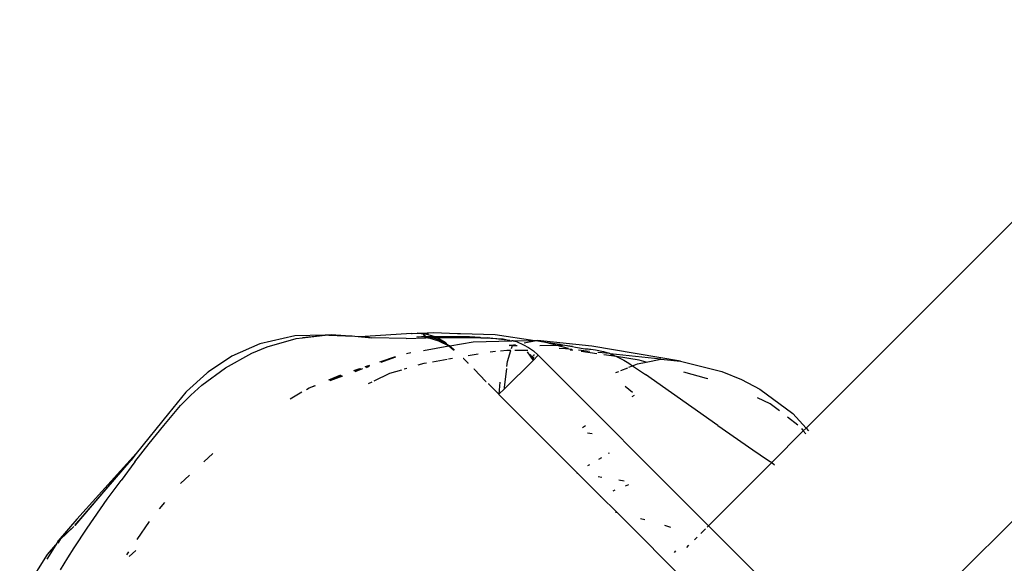
# Model space of a CAD drawing. Units: millimetres. Extents: x -6877 to 372010, y -3372 to 8376.
# Drawn here: x 4704 to 4881, y 3486 to 3583 of the extents above; entities that cross this region are included whole.
import ezdxf

# ---------------------------------------------------------------- set-up
doc = ezdxf.new("R2010")
doc.units = ezdxf.units.MM
doc.layers.add('Toestel 2D', color=7, linetype='Continuous', lineweight=20)
doc.layers.add('VP-EQ', color=7, linetype='Continuous', true_color=0x8a3492)

# ---------------------------------------------------------------- blocks, each defined once
blk = doc.blocks.new('RB1222_top')
at = {"layer": 'VP-EQ', "color": 0}
for p, q in [((5249.144, -4235.093), (5256.48, -4227.757)), ((5251.69, -4237.921), (5259.167, -4230.444)), ((5242.053, -4233.395), (5241.222, -4233.45)), ((5242.053, -4233.395), (5242.065, -4233.394)), ((5242.065, -4233.394), (5242.156, -4233.389)), ((5242.156, -4233.389), (5242.215, -4233.386)), ((5242.265, -4233.404), (5242.156, -4233.389)), ((5242.215, -4233.386), (5242.45, -4233.378)), ((5242.45, -4233.378), (5242.879, -4233.391)), ((5242.879, -4233.391), (5242.936, -4233.392)), ((5242.936, -4233.392), (5243.556, -4233.41)), ((5239.956, -4233.434), (5239.329, -4233.578)), ((5239.459, -4233.633), (5239.981, -4233.485)), ((5240.504, -4233.421), (5239.956, -4233.434)), ((5239.981, -4233.485), (5240.098, -4233.471)), ((5240.098, -4233.471), (5240.504, -4233.421)), ((5240.504, -4233.429), (5240.098, -4233.471)), ((5240.567, -4233.423), (5240.504, -4233.421)), ((5240.609, -4233.419), (5240.567, -4233.423)), ((5240.567, -4233.423), (5240.866, -4233.433)), ((5240.866, -4233.433), (5240.609, -4233.419)), ((5240.866, -4233.433), (5240.99, -4233.437)), ((5240.99, -4233.437), (5241.036, -4233.441)), ((5241.036, -4233.441), (5241.222, -4233.45)), ((5241.036, -4233.441), (5241.344, -4233.47)), ((5241.222, -4233.45), (5241.344, -4233.47)), ((5241.96, -4233.484), (5241.344, -4233.47)), ((5241.96, -4233.484), (5242.312, -4233.474)), ((5242.183, -4233.457), (5242.151, -4233.456)), ((5242.233, -4233.456), (5242.183, -4233.457)), ((5242.319, -4233.455), (5242.233, -4233.456)), ((5242.343, -4233.468), (5242.233, -4233.456)), ((5242.265, -4233.404), (5242.275, -4233.404)), ((5242.265, -4233.404), (5242.315, -4233.445)), ((5242.307, -4233.403), (5242.275, -4233.404)), ((5242.36, -4233.402), (5242.307, -4233.403)), ((5242.487, -4233.453), (5242.307, -4233.403)), ((5242.312, -4233.474), (5242.343, -4233.468)), ((5242.315, -4233.445), (5242.328, -4233.455)), ((5242.328, -4233.455), (5242.319, -4233.455)), ((5242.487, -4233.453), (5242.328, -4233.455)), ((5242.328, -4233.455), (5242.343, -4233.468)), ((5242.343, -4233.468), (5242.346, -4233.469)), ((5242.346, -4233.469), (5242.356, -4233.469)), ((5242.356, -4233.469), (5242.36, -4233.472)), ((5242.36, -4233.472), (5242.366, -4233.474)), ((5242.366, -4233.474), (5242.386, -4233.47)), ((5242.366, -4233.474), (5242.542, -4233.523)), ((5242.386, -4233.47), (5242.434, -4233.471)), ((5242.434, -4233.471), (5242.437, -4233.472)), ((5242.437, -4233.472), (5242.48, -4233.471)), ((5242.582, -4233.527), (5242.437, -4233.472)), ((5242.508, -4233.459), (5242.479, -4233.458)), ((5242.501, -4233.469), (5242.479, -4233.458)), ((5242.48, -4233.471), (5242.501, -4233.469)), ((5242.527, -4233.452), (5242.487, -4233.453)), ((5242.508, -4233.459), (5242.487, -4233.453)), ((5242.505, -4233.471), (5242.501, -4233.469)), ((5242.515, -4233.472), (5242.505, -4233.471)), ((5242.515, -4233.472), (5242.527, -4233.452)), ((5242.515, -4233.472), (5242.687, -4233.464)), ((5242.658, -4233.552), (5242.515, -4233.472)), ((5243.098, -4233.456), (5242.527, -4233.452)), ((5242.542, -4233.523), (5242.725, -4233.617)), ((5242.725, -4233.617), (5242.582, -4233.527)), ((5242.658, -4233.552), (5242.701, -4233.594)), ((5242.668, -4233.554), (5242.658, -4233.552)), ((5242.701, -4233.594), (5242.668, -4233.554)), ((5242.687, -4233.464), (5242.781, -4233.464)), ((5242.743, -4233.616), (5243.161, -4233.544)), ((5242.781, -4233.464), (5243.098, -4233.456)), ((5242.781, -4233.464), (5243.079, -4233.463)), ((5243.079, -4233.463), (5243.29, -4233.467)), ((5243.29, -4233.467), (5243.098, -4233.456)), ((5243.161, -4233.544), (5243.858, -4233.527)), ((5243.301, -4233.47), (5243.29, -4233.467)), ((5243.301, -4233.47), (5243.413, -4233.474)), ((5243.413, -4233.474), (5243.48, -4233.477)), ((5243.819, -4233.516), (5243.413, -4233.474)), ((5243.48, -4233.477), (5243.704, -4233.491)), ((5243.556, -4233.41), (5244.273, -4233.518)), ((5243.704, -4233.491), (5243.819, -4233.516)), ((5243.819, -4233.516), (5243.858, -4233.527)), ((5243.88, -4233.527), (5243.858, -4233.527)), ((5243.88, -4233.527), (5244.273, -4233.518)), ((5243.88, -4233.527), (5243.938, -4233.539)), ((5243.938, -4233.539), (5244.067, -4233.597)), ((5244.08, -4233.56), (5244.296, -4233.521)), ((5244.273, -4233.518), (5244.296, -4233.521)), ((5244.296, -4233.521), (5244.32, -4233.516)), ((5244.296, -4233.521), (5244.389, -4233.535)), ((5245.296, -4233.62), (5244.32, -4233.516)), ((5244.389, -4233.535), (5244.32, -4233.516)), ((5244.648, -4233.603), (5244.389, -4233.535)), ((5244.389, -4233.535), (5244.715, -4233.584)), ((5238.714, -4234.007), (5239.185, -4233.746)), ((5239.329, -4233.578), (5238.827, -4233.803)), ((5239.185, -4233.746), (5239.459, -4233.633)), ((5241.966, -4233.75), (5242.04, -4233.737)), ((5242.269, -4233.697), (5242.725, -4233.617)), ((5242.725, -4233.617), (5242.701, -4233.594)), ((5242.726, -4233.614), (5242.701, -4233.594)), ((5242.725, -4233.617), (5242.81, -4233.686)), ((5242.725, -4233.617), (5242.733, -4233.618)), ((5242.733, -4233.618), (5242.726, -4233.614)), ((5242.738, -4233.617), (5242.733, -4233.618)), ((5242.736, -4233.62), (5242.733, -4233.618)), ((5242.736, -4233.62), (5242.738, -4233.617)), ((5242.736, -4233.62), (5242.823, -4233.685)), ((5242.81, -4233.686), (5242.736, -4233.62)), ((5242.743, -4233.616), (5242.738, -4233.617)), ((5242.823, -4233.685), (5242.743, -4233.616)), ((5242.81, -4233.686), (5242.815, -4233.686)), ((5242.829, -4233.686), (5242.823, -4233.685)), ((5243.562, -4233.719), (5243.466, -4233.728)), ((5243.77, -4233.701), (5243.654, -4233.711)), ((5243.842, -4233.7), (5243.77, -4233.701)), ((5243.78, -4233.899), (5243.842, -4233.7)), ((5243.812, -4233.609), (5243.923, -4233.589)), ((5243.868, -4233.609), (5243.812, -4233.609)), ((5243.852, -4233.662), (5243.868, -4233.609)), ((5243.868, -4233.609), (5243.945, -4233.609)), ((5243.954, -4233.617), (5243.868, -4233.609)), ((5244.144, -4233.698), (5243.909, -4233.7)), ((5244.067, -4233.597), (5244.154, -4233.646)), ((5244.134, -4233.722), (5244.238, -4233.876)), ((5244.154, -4233.646), (5244.246, -4233.706)), ((5244.332, -4233.782), (5244.246, -4233.706)), ((5244.246, -4233.706), (5244.33, -4233.785)), ((5244.36, -4233.606), (5244.648, -4233.603)), ((5244.874, -4233.664), (5244.648, -4233.603)), ((5244.648, -4233.603), (5244.767, -4233.603)), ((5244.824, -4233.669), (5244.71, -4233.662)), ((5244.715, -4233.584), (5244.767, -4233.603)), ((5244.715, -4233.584), (5244.775, -4233.594)), ((5244.949, -4233.629), (5244.767, -4233.603)), ((5244.775, -4233.594), (5244.949, -4233.629)), ((5244.932, -4233.681), (5244.824, -4233.669)), ((5244.951, -4233.693), (5244.904, -4233.693)), ((5244.949, -4233.629), (5245, -4233.638)), ((5245, -4233.638), (5245.172, -4233.666)), ((5245.246, -4233.715), (5245.053, -4233.694)), ((5245.104, -4233.711), (5245.383, -4233.754)), ((5245.172, -4233.666), (5245.226, -4233.671)), ((5245.226, -4233.671), (5245.254, -4233.673)), ((5245.251, -4233.716), (5245.246, -4233.715)), ((5245.254, -4233.673), (5245.276, -4233.675)), ((5245.276, -4233.675), (5245.317, -4233.679)), ((5246.886, -4233.892), (5245.296, -4233.62)), ((5245.317, -4233.679), (5245.359, -4233.685)), ((5245.359, -4233.685), (5245.502, -4233.715)), ((5245.408, -4233.733), (5245.404, -4233.732)), ((5245.617, -4233.755), (5245.408, -4233.733)), ((5245.502, -4233.715), (5245.586, -4233.742)), ((5245.586, -4233.742), (5245.617, -4233.755)), ((5238.827, -4233.803), (5238.406, -4234.083)), ((5241.486, -4233.9), (5241.768, -4233.809)), ((5241.488, -4233.901), (5241.768, -4233.809)), ((5241.508, -4233.907), (5241.776, -4233.812)), ((5242.326, -4233.925), (5242.274, -4233.934)), ((5242.694, -4233.861), (5242.433, -4233.906)), ((5242.789, -4233.844), (5242.718, -4233.857)), ((5242.987, -4233.844), (5242.981, -4233.844)), ((5242.987, -4233.844), (5243.073, -4233.929)), ((5243.251, -4233.764), (5243.074, -4233.795)), ((5243.728, -4234.386), (5244.238, -4233.876)), ((5243.77, -4233.986), (5243.78, -4233.899)), ((5244.187, -4233.764), (5244.238, -4233.876)), ((5244.223, -4233.796), (5244.238, -4233.876)), ((5244.33, -4233.785), (5244.238, -4233.876)), ((5244.238, -4233.876), (5244.25, -4233.819)), ((5244.254, -4233.799), (5244.259, -4233.772)), ((5244.332, -4233.782), (5244.33, -4233.785)), ((5244.33, -4233.785), (5247.391, -4236.846)), ((5247.391, -4236.846), (5244.332, -4233.782)), ((5245.736, -4233.807), (5245.51, -4233.774)), ((5245.617, -4233.755), (5245.622, -4233.757)), ((5245.622, -4233.757), (5245.696, -4233.787)), ((5246.532, -4233.857), (5245.622, -4233.757)), ((5245.696, -4233.787), (5245.736, -4233.807)), ((5245.736, -4233.807), (5245.739, -4233.809)), ((5245.739, -4233.809), (5245.867, -4233.874)), ((5246.146, -4233.872), (5245.739, -4233.809)), ((5245.867, -4233.874), (5245.957, -4233.929)), ((5246.114, -4233.936), (5246.273, -4233.906)), ((5246.273, -4233.906), (5246.146, -4233.872)), ((5246.273, -4233.906), (5246.532, -4233.857)), ((5246.532, -4233.857), (5246.886, -4233.892)), ((5246.886, -4233.892), (5247.632, -4234.076)), ((5238.286, -4234.323), (5238.714, -4234.007)), ((5238.375, -4234.103), (5238.397, -4234.089)), ((5238.399, -4234.085), (5238.397, -4234.089)), ((5238.406, -4234.083), (5238.399, -4234.085)), ((5241.017, -4234.056), (5241.129, -4234.019)), ((5241.03, -4234.066), (5241.149, -4234.021)), ((5241.042, -4234.074), (5241.182, -4234.024)), ((5241.225, -4233.988), (5241.304, -4233.962)), ((5241.23, -4233.991), (5241.304, -4233.962)), ((5241.246, -4234.001), (5241.302, -4233.981)), ((5241.872, -4234.05), (5241.657, -4234.113)), ((5241.972, -4234.021), (5241.92, -4234.036)), ((5242.274, -4233.934), (5242.171, -4233.964)), ((5243.072, -4233.935), (5243.073, -4233.929)), ((5243.179, -4234.036), (5243.173, -4234.036)), ((5243.391, -4234.253), (5243.179, -4234.036)), ((5243.728, -4234.364), (5243.766, -4234.02)), ((5245.727, -4234.095), (5245.779, -4234.074)), ((5245.813, -4234.06), (5245.939, -4234.008)), ((5245.957, -4233.929), (5246.023, -4233.973)), ((5245.96, -4233.999), (5246.023, -4233.973)), ((5246.023, -4233.973), (5246.114, -4233.936)), ((5246.023, -4233.973), (5246.257, -4234.13)), ((5247.356, -4234.199), (5246.946, -4234.088)), ((5247.632, -4234.076), (5247.982, -4234.218)), ((5238.375, -4234.103), (5238.013, -4234.434)), ((5240.571, -4234.223), (5240.785, -4234.134)), ((5240.586, -4234.232), (5240.809, -4234.148)), ((5240.592, -4234.236), (5240.82, -4234.154)), ((5241.34, -4234.266), (5241.276, -4234.297)), ((5241.657, -4234.113), (5241.377, -4234.248)), ((5243.391, -4234.253), (5243.397, -4234.253)), ((5243.643, -4234.268), (5243.626, -4234.483)), ((5247.556, -4235.045), (5246.257, -4234.13)), ((5247.378, -4234.205), (5247.356, -4234.199)), ((5247.982, -4234.218), (5248.313, -4234.393)), ((5237.999, -4234.449), (5237.691, -4234.832)), ((5238.002, -4234.448), (5237.999, -4234.449)), ((5238.013, -4234.434), (5238.002, -4234.448)), ((5238.09, -4234.499), (5238.286, -4234.323)), ((5239.874, -4234.564), (5240.087, -4234.444)), ((5240.169, -4234.398), (5240.218, -4234.37)), ((5240.218, -4234.37), (5240.322, -4234.327)), ((5240.218, -4234.37), (5240.329, -4234.33)), ((5243.435, -4234.292), (5243.435, -4234.297)), ((5243.601, -4234.457), (5243.435, -4234.297)), ((5243.626, -4234.483), (5243.728, -4234.386)), ((5243.728, -4234.386), (5243.728, -4234.364)), ((5245.892, -4234.339), (5246.026, -4234.446)), ((5248.313, -4234.393), (5248.905, -4234.83)), ((5237.907, -4234.685), (5238.09, -4234.499)), ((5243.601, -4234.457), (5243.605, -4234.462)), ((5243.626, -4234.483), (5243.605, -4234.462)), ((5243.626, -4234.483), (5243.629, -4234.485)), ((5243.626, -4234.483), (5243.626, -4234.488)), ((5243.626, -4234.488), (5245.024, -4235.887)), ((5246.018, -4234.527), (5246.062, -4234.501)), ((5248.5, -4234.656), (5248.272, -4234.549)), ((5237.603, -4235.043), (5237.907, -4234.685)), ((5248.665, -4234.783), (5248.5, -4234.656)), ((5237.691, -4234.832), (5237.11, -4235.549)), ((5248.997, -4235.04), (5248.811, -4234.896)), ((5248.905, -4234.83), (5249.144, -4235.093)), ((5237.342, -4235.37), (5237.603, -4235.043)), ((5245.179, -4235.054), (5245.126, -4235.088)), ((5247.556, -4235.045), (5248.186, -4235.485)), ((5248.525, -4235.712), (5249.093, -4235.143)), ((5249.058, -4235.101), (5249.093, -4235.143)), ((5249.093, -4235.143), (5249.144, -4235.093)), ((5249.136, -4235.193), (5249.093, -4235.143)), ((5249.144, -4235.093), (5249.188, -4235.141)), ((5245.299, -4235.193), (5245.219, -4235.182)), ((5237.087, -4235.7), (5237.342, -4235.37)), ((5248.186, -4235.485), (5248.453, -4235.663)), ((5237.11, -4235.549), (5236.004, -4236.84)), ((5236.004, -4236.84), (5237.018, -4235.668)), ((5237.11, -4235.549), (5236.044, -4236.731)), ((5237.11, -4235.549), (5237.018, -4235.668)), ((5238.325, -4235.696), (5238.486, -4235.547)), ((5245.465, -4235.625), (5245.415, -4235.655)), ((5245.603, -4235.542), (5245.589, -4235.551)), ((5248.453, -4235.663), (5248.495, -4235.69)), ((5248.495, -4235.69), (5248.525, -4235.712)), ((5237.087, -4235.7), (5236.836, -4236.034)), ((5245.253, -4235.751), (5245.219, -4235.771)), ((5247.391, -4236.846), (5248.525, -4235.712)), ((5248.525, -4235.712), (5248.577, -4235.751)), ((5236.59, -4236.371), (5236.836, -4236.034)), ((5237.903, -4236.086), (5238.064, -4235.937)), ((5245.024, -4235.887), (5245.016, -4235.892)), ((5245.023, -4235.899), (5245.039, -4235.901)), ((5245.024, -4235.887), (5245.039, -4235.901)), ((5245.039, -4235.901), (5245.452, -4236.314)), ((5245.41, -4235.962), (5245.474, -4235.972)), ((5245.782, -4236.022), (5245.878, -4236.037)), ((5245.71, -4236.208), (5245.672, -4236.224)), ((5245.95, -4236.109), (5245.893, -4236.133)), ((5236.349, -4236.714), (5236.59, -4236.371)), ((5245.452, -4236.314), (5245.439, -4236.32)), ((5245.452, -4236.314), (5245.741, -4236.603)), ((5237.617, -4236.427), (5237.523, -4236.542)), ((5236.044, -4236.731), (5235.708, -4237.118)), ((5236.229, -4236.888), (5236.349, -4236.714)), ((5245.717, -4236.6), (5245.741, -4236.603)), ((5247.644, -4238.506), (5245.741, -4236.603)), ((5246.245, -4236.743), (5246.17, -4236.722)), ((5235.984, -4236.866), (5235.708, -4237.118)), ((5235.745, -4237.092), (5235.984, -4236.866)), ((5235.991, -4236.857), (5235.984, -4236.866)), ((5235.995, -4237.243), (5236.229, -4236.888)), ((5237.339, -4236.77), (5237.12, -4237.093)), ((5246.716, -4236.875), (5246.604, -4236.844)), ((5247.252, -4236.985), (5247.335, -4236.902)), ((5247.366, -4236.871), (5247.391, -4236.846)), ((5247.391, -4236.846), (5250.078, -4239.533)), ((5235.745, -4237.092), (5235.7, -4237.157)), ((5235.704, -4237.141), (5235.745, -4237.092)), ((5235.745, -4237.092), (5235.708, -4237.118)), ((5247.137, -4237.1), (5247.184, -4237.053)), ((5235.664, -4237.188), (5235.502, -4237.445)), ((5235.515, -4237.365), (5235.664, -4237.188)), ((5235.708, -4237.118), (5235.664, -4237.188)), ((5235.88, -4237.424), (5235.995, -4237.243)), ((5246.999, -4237.238), (5247.039, -4237.198)), ((5235.016, -4238.159), (5235.515, -4237.365)), ((5235.751, -4237.637), (5235.88, -4237.424)), ((5236.972, -4237.312), (5236.935, -4237.366)), ((5237.1, -4237.293), (5236.984, -4237.399)), ((5246.799, -4237.297), (5246.772, -4237.324))]:
    blk.add_line(p, q, dxfattribs=at)
blk = doc.blocks.new('VPL-14-RB1222')
at = {"layer": 'Toestel 2D', "color": 0, "xscale": 10, "yscale": 10, "zscale": 10}
blk.add_blockref('RB1222_top', (-47645.77, 45860.73), dxfattribs=at)

msp = doc.modelspace()

# ---------------------------------------------------------------- block references
msp.add_blockref('VPL-14-RB1222', (0, 0))

doc.saveas('drawing.dxf')
